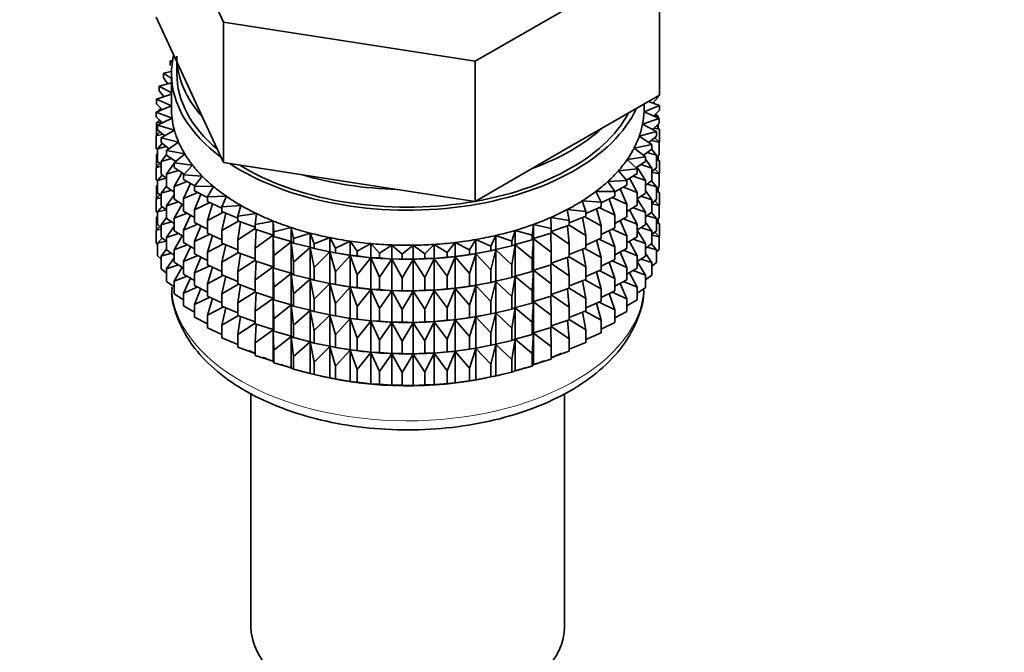
# Model space of a CAD drawing. Units: millimetres. Extents: x 0 to 1478, y 0 to 1758.
# Drawn here: x 268 to 314, y 331 to 360 of the extents above; entities that cross this region are included whole.
import ezdxf
from ezdxf import colors
from ezdxf.entities.mleader import LeaderData, LeaderLine
from ezdxf.math import Vec2, Vec3

# ---------------------------------------------------------------- set-up
doc = ezdxf.new("R2010")
doc.units = ezdxf.units.MM
doc.layers.add('DV5_Défaut', color=7, linetype='Continuous')
doc.layers.add('Défaut', color=7, linetype='Continuous')

# ---------------------------------------------------------------- blocks, each defined once
blk = doc.blocks.new('_DOT')
at = {"color": 0}
blk.add_line((0, 0), (-1, 0), dxfattribs=at)
at = {"color": 0, "const_width": 0.333}
blk.add_lwpolyline([(-0.1665, 0, 1), (0.1665, 0, 1)], format="xyb", close=True, dxfattribs=at)
blk = doc.blocks.new('SE4')
at = {"layer": 'DV5_Défaut', "color": 7, "linetype": 'Continuous', "lineweight": 35}
for p, q in [((274.541, 367.038), (277.679, 360.276)), ((289.39, 358.465), (297.963, 363.414)), ((297.963, 356.882), (297.963, 363.414)), ((274.541, 360.506), (276.11, 357.125)), ((277.679, 360.276), (289.39, 358.465)), ((277.679, 353.744), (277.679, 360.276)), ((275.304, 358.497), (275.19, 358.479)), ((275.19, 358.479), (275.29, 358.402)), ((275.19, 358.262), (275.19, 358.479)), ((275.502, 358.435), (275.502, 357.878)), ((289.39, 351.933), (289.39, 358.465)), ((275.253, 357.974), (274.887, 357.898)), ((274.887, 357.898), (275.252, 357.663)), ((274.887, 357.681), (274.887, 357.898)), ((275.081, 357.412), (274.887, 357.681)), ((275.252, 357.878), (275.252, 356.245)), ((275.252, 357.458), (274.676, 357.303)), ((274.676, 357.303), (275.252, 356.993)), ((274.676, 357.086), (274.676, 357.303)), ((274.9, 356.814), (274.676, 357.086)), ((276.11, 357.125), (277.679, 353.744)), ((275.252, 356.933), (274.559, 356.7)), ((274.559, 356.7), (275.252, 356.388)), ((274.559, 356.483), (274.559, 356.7)), ((293.677, 354.408), (297.963, 356.882)), ((297.969, 356.396), (297.453, 356.588)), ((297.898, 356.785), (297.659, 356.512)), ((297.898, 356.785), (297.898, 356.845)), ((275.252, 356.386), (274.535, 356.093)), ((274.815, 356.207), (274.559, 356.483)), ((274.758, 356.268), (274.676, 356.201)), ((274.676, 356.201), (274.804, 356.219)), ((274.676, 356.151), (274.676, 356.201)), ((297.249, 356.102), (297.969, 356.396)), ((297.252, 356.245), (297.252, 356.472)), ((297.669, 356.508), (297.734, 356.5)), ((297.734, 356.5), (297.683, 356.539)), ((297.969, 356.179), (297.696, 355.902)), ((297.734, 356.484), (297.734, 356.5)), ((297.969, 356.179), (297.969, 356.396)), ((274.535, 356.093), (275.277, 355.817)), ((274.535, 355.876), (274.535, 356.093)), ((274.827, 355.596), (274.535, 355.876)), ((274.695, 355.722), (274.559, 355.598)), ((275.277, 355.817), (274.606, 355.487)), ((274.676, 355.705), (274.676, 355.74)), ((297.183, 355.534), (297.945, 355.789)), ((297.945, 355.789), (297.249, 356.102)), ((297.722, 355.928), (297.898, 355.901)), ((297.898, 355.901), (297.788, 355.995)), ((297.898, 355.811), (297.898, 355.901)), ((297.945, 355.572), (297.945, 355.789)), ((274.559, 355.598), (274.783, 355.638)), ((274.559, 355.01), (274.559, 355.598)), ((274.606, 355.487), (275.387, 355.251)), ((274.606, 355.27), (274.606, 355.487)), ((274.937, 354.985), (274.606, 355.27)), ((275.387, 355.251), (274.77, 354.887)), ((297.028, 354.971), (297.828, 355.186)), ((297.828, 355.186), (297.183, 355.534)), ((297.945, 355.572), (297.635, 355.29)), ((297.699, 355.348), (297.969, 355.295)), ((297.969, 355.295), (297.809, 355.448)), ((297.828, 354.969), (297.828, 355.186)), ((297.898, 355.363), (297.898, 355.53)), ((297.969, 354.707), (297.969, 355.295)), ((274.716, 355.175), (274.535, 354.991)), ((274.535, 354.991), (274.85, 355.06)), ((274.535, 354.403), (274.535, 354.991)), ((274.77, 354.887), (275.585, 354.693)), ((274.77, 354.67), (274.77, 354.887)), ((297.617, 354.591), (297.028, 354.971)), ((297.828, 354.969), (297.476, 354.682)), ((297.587, 354.773), (297.945, 354.688)), ((297.945, 354.688), (297.746, 354.902)), ((274.606, 354.336), (274.535, 354.403)), ((274.821, 354.631), (274.606, 354.385)), ((274.606, 354.385), (275.006, 354.488)), ((274.606, 353.798), (274.606, 354.385)), ((275.144, 354.381), (274.77, 354.67)), ((275.585, 354.693), (275.027, 354.299)), ((275.027, 354.299), (275.869, 354.147)), ((275.027, 354.081), (275.027, 354.299)), ((289.39, 351.933), (293.677, 354.408)), ((296.787, 354.418), (297.617, 354.591)), ((297.314, 354.01), (296.787, 354.418)), ((297.617, 354.374), (297.22, 354.083)), ((297.828, 354.084), (297.6, 354.362)), ((297.617, 354.374), (297.617, 354.591)), ((297.969, 354.707), (297.945, 354.683)), ((297.945, 354.1), (297.945, 354.688)), ((274.606, 354.169), (274.559, 354.126)), ((274.559, 354.126), (274.606, 354.134)), ((274.559, 353.546), (274.559, 354.126)), ((275.027, 354.119), (274.77, 353.786)), ((274.77, 353.786), (275.248, 353.927)), ((275.448, 353.788), (275.027, 354.081)), ((275.869, 354.147), (275.375, 353.726)), ((296.461, 353.88), (297.314, 354.01)), ((296.923, 353.446), (296.461, 353.88)), ((297.314, 353.793), (297.314, 354.01)), ((297.617, 353.49), (297.314, 353.909)), ((297.388, 354.206), (297.828, 354.084)), ((297.945, 354.1), (297.828, 353.993)), ((297.828, 353.497), (297.828, 354.084)), ((297.969, 353.823), (297.828, 353.958)), ((297.828, 353.851), (297.969, 353.823)), ((297.898, 353.89), (297.898, 354.057)), ((297.969, 353.243), (297.969, 353.823)), ((274.716, 353.703), (274.535, 353.519)), ((274.535, 353.519), (274.77, 353.57)), ((274.535, 352.939), (274.535, 353.519)), ((274.77, 353.656), (274.606, 353.798)), ((274.77, 353.198), (274.77, 353.786)), ((275.375, 353.714), (275.027, 353.197)), ((275.027, 353.197), (275.575, 353.382)), ((275.375, 353.726), (276.237, 353.618)), ((275.375, 353.508), (275.375, 353.726)), ((275.846, 353.211), (275.375, 353.508)), ((275.432, 353.799), (275.393, 353.741)), ((276.237, 353.618), (275.809, 353.173)), ((277.679, 353.744), (283.534, 352.839)), ((296.053, 353.361), (296.923, 353.446)), ((296.445, 352.905), (296.053, 353.361)), ((297.314, 353.793), (296.869, 353.497)), ((296.923, 353.229), (296.923, 353.446)), ((297.314, 352.908), (296.924, 353.534)), ((297.103, 353.653), (297.617, 353.49)), ((297.828, 353.497), (297.617, 353.325)), ((297.617, 352.902), (297.617, 353.49)), ((297.945, 353.216), (297.746, 353.43)), ((274.606, 352.871), (274.535, 352.939)), ((274.821, 353.159), (274.606, 352.913)), ((274.606, 352.913), (275.006, 353.016)), ((274.606, 352.333), (274.606, 352.913)), ((275.027, 352.999), (274.77, 353.198)), ((275.027, 352.609), (275.027, 353.197)), ((275.752, 353.278), (275.375, 352.624)), ((275.809, 353.173), (276.685, 353.11)), ((275.809, 352.956), (275.809, 353.173)), ((276.337, 352.655), (275.809, 352.956)), ((276.685, 353.11), (276.328, 352.645)), ((295.566, 352.866), (296.445, 352.905)), ((296.923, 353.229), (296.424, 352.93)), ((296.445, 352.688), (296.445, 352.905)), ((296.923, 352.345), (296.567, 353.016)), ((296.735, 353.117), (297.314, 352.908)), ((297.314, 352.32), (297.314, 352.908)), ((297.617, 352.902), (297.314, 352.68)), ((297.617, 353.293), (297.945, 353.216)), ((297.969, 353.243), (297.941, 353.214)), ((297.945, 352.636), (297.945, 353.216)), ((274.606, 352.704), (274.559, 352.661)), ((274.559, 352.661), (274.606, 352.67)), ((274.559, 352.083), (274.559, 352.661)), ((275.027, 352.647), (274.77, 352.313)), ((274.77, 352.313), (275.248, 352.455)), ((275.375, 352.367), (275.027, 352.609)), ((275.375, 352.624), (275.984, 352.856)), ((275.375, 352.036), (275.375, 352.624)), ((276.145, 352.764), (275.809, 352.071)), ((276.328, 352.645), (277.21, 352.628)), ((276.328, 352.428), (276.328, 352.645)), ((277.21, 352.628), (276.927, 352.146)), ((283.534, 352.839), (289.39, 351.933)), ((295.886, 352.391), (295.566, 352.866)), ((296.445, 352.688), (295.886, 352.385)), ((296.445, 351.804), (296.131, 352.518)), ((296.286, 352.602), (296.923, 352.345)), ((297.617, 352.017), (297.314, 352.437)), ((297.388, 352.734), (297.828, 352.612)), ((297.828, 352.612), (297.6, 352.889)), ((297.945, 352.636), (297.828, 352.529)), ((297.828, 352.032), (297.828, 352.612)), ((297.969, 352.358), (297.828, 352.494)), ((297.898, 352.426), (297.898, 352.593)), ((274.716, 352.238), (274.535, 352.054)), ((274.535, 352.054), (274.77, 352.106)), ((274.535, 351.476), (274.535, 352.054)), ((274.77, 352.192), (274.606, 352.333)), ((274.77, 351.733), (274.77, 352.313)), ((275.375, 352.242), (275.027, 351.725)), ((275.809, 351.762), (275.375, 352.036)), ((275.809, 352.071), (276.471, 352.354)), ((275.809, 351.483), (275.809, 352.071)), ((276.927, 352.12), (276.328, 352.428)), ((276.619, 352.278), (276.328, 351.543)), ((276.927, 352.146), (277.808, 352.175)), ((276.927, 351.928), (276.927, 352.146)), ((277.808, 352.175), (277.601, 351.68)), ((295.004, 352.397), (295.886, 352.391)), ((295.249, 351.908), (295.004, 352.397)), ((295.886, 352.174), (295.249, 351.863)), ((295.886, 351.29), (295.621, 352.045)), ((295.76, 352.113), (296.445, 351.804)), ((295.886, 352.174), (295.886, 352.391)), ((296.923, 351.757), (296.923, 352.345)), ((297.314, 352.32), (296.923, 352.061)), ((297.314, 351.436), (296.923, 352.064)), ((297.103, 352.18), (297.617, 352.017)), ((297.828, 352.032), (297.617, 351.86)), ((297.617, 351.437), (297.617, 352.017)), ((297.828, 352.386), (297.969, 352.358)), ((297.969, 351.78), (297.969, 352.358)), ((274.821, 351.694), (274.606, 351.449)), ((274.606, 351.449), (275.006, 351.551)), ((275.027, 351.535), (274.77, 351.733)), ((275.027, 351.725), (275.575, 351.91)), ((275.027, 351.145), (275.027, 351.725)), ((275.752, 351.806), (275.375, 351.152)), ((276.328, 351.543), (277.034, 351.879)), ((276.328, 350.955), (276.328, 351.543)), ((277.601, 351.617), (276.927, 351.928)), ((277.166, 351.818), (276.927, 351.044)), ((277.601, 351.68), (278.474, 351.754)), ((277.601, 351.462), (277.601, 351.68)), ((278.474, 351.754), (278.345, 351.25)), ((293.673, 351.557), (294.539, 351.46)), ((293.763, 351.05), (293.673, 351.557)), ((294.371, 351.96), (295.249, 351.908)), ((294.539, 351.46), (294.371, 351.96)), ((295.249, 351.691), (294.539, 351.38)), ((295.249, 350.807), (295.039, 351.599)), ((295.162, 351.653), (295.886, 351.29)), ((295.249, 351.691), (295.249, 351.908)), ((296.445, 351.216), (296.445, 351.804)), ((296.923, 351.757), (296.445, 351.471)), ((296.923, 350.872), (296.567, 351.544)), ((296.735, 351.644), (297.314, 351.436)), ((297.617, 351.829), (297.945, 351.751)), ((297.945, 351.751), (297.746, 351.966)), ((297.969, 351.78), (297.94, 351.75)), ((297.945, 351.173), (297.945, 351.751)), ((274.606, 351.408), (274.535, 351.476)), ((274.606, 351.242), (274.559, 351.199)), ((274.559, 351.199), (274.606, 351.208)), ((274.559, 350.611), (274.559, 351.199)), ((274.606, 350.871), (274.606, 351.449)), ((275.027, 351.182), (274.77, 350.849)), ((275.375, 350.902), (275.027, 351.145)), ((275.375, 351.152), (275.984, 351.384)), ((275.375, 350.572), (275.375, 351.152)), ((276.328, 351.188), (275.809, 351.483)), ((276.145, 351.292), (275.809, 350.599)), ((276.927, 351.044), (277.667, 351.435)), ((278.345, 351.154), (277.601, 351.462)), ((277.781, 351.388), (277.601, 350.578)), ((278.345, 351.25), (279.202, 351.369)), ((278.345, 351.033), (278.345, 351.25)), ((279.202, 351.369), (279.152, 350.861)), ((292.916, 351.192), (293.763, 351.05)), ((292.926, 350.683), (292.916, 351.192)), ((294.539, 351.243), (293.763, 350.938)), ((294.539, 350.358), (294.391, 351.185)), ((294.495, 351.226), (295.249, 350.807)), ((294.539, 351.243), (294.539, 351.46)), ((295.886, 350.702), (295.886, 351.29)), ((296.445, 351.216), (295.886, 350.913)), ((296.286, 351.13), (296.923, 350.872)), ((297.617, 351.437), (297.314, 351.215)), ((297.314, 350.856), (297.314, 351.436)), ((297.388, 351.269), (297.828, 351.148)), ((297.828, 351.148), (297.6, 351.425)), ((297.945, 351.173), (297.828, 351.066)), ((297.828, 350.57), (297.828, 351.148)), ((297.898, 350.964), (297.898, 351.13)), ((274.716, 350.776), (274.535, 350.592)), ((274.535, 350.592), (274.77, 350.644)), ((274.77, 350.729), (274.606, 350.871)), ((274.77, 350.849), (275.248, 350.991)), ((274.77, 350.271), (274.77, 350.849)), ((275.375, 350.777), (275.027, 350.26)), ((275.809, 350.599), (276.471, 350.882)), ((276.927, 350.647), (276.328, 350.955)), ((276.619, 350.806), (276.328, 350.071)), ((276.927, 350.456), (276.927, 351.044)), ((277.601, 350.578), (278.366, 351.025)), ((279.152, 350.734), (278.345, 351.033)), ((278.46, 350.99), (278.345, 350.149)), ((278.345, 350.149), (279.152, 350.672)), ((279.152, 350.861), (279.988, 351.024)), ((279.152, 350.644), (279.152, 350.861)), ((279.988, 350.371), (279.152, 350.644)), ((279.198, 350.629), (279.152, 349.759)), ((279.988, 351.024), (280.017, 350.515)), ((279.988, 350.371), (279.988, 351.024)), ((280.017, 350.515), (280.823, 350.721)), ((280.823, 350.721), (280.931, 350.216)), ((280.823, 350.067), (280.823, 350.721)), ((292.036, 350.36), (292.104, 350.867)), ((292.104, 350.867), (292.926, 350.683)), ((292.104, 350.214), (292.104, 350.867)), ((293.763, 350.833), (292.926, 350.542)), ((292.926, 350.465), (292.926, 350.683)), ((293.763, 349.949), (293.682, 350.805)), ((293.763, 350.833), (293.763, 351.05)), ((293.763, 350.837), (294.539, 350.358)), ((295.249, 350.219), (295.249, 350.807)), ((295.886, 350.702), (295.249, 350.391)), ((295.76, 350.641), (296.445, 350.331)), ((296.445, 350.331), (296.131, 351.046)), ((296.923, 350.292), (296.923, 350.872)), ((297.314, 350.856), (296.923, 350.596)), ((297.103, 350.716), (297.617, 350.553)), ((297.617, 350.553), (297.314, 350.972)), ((297.969, 350.896), (297.828, 351.032)), ((297.828, 350.924), (297.969, 350.896)), ((297.969, 350.307), (297.969, 350.896)), ((274.535, 350.004), (274.535, 350.592)), ((274.82, 350.232), (274.606, 349.987)), ((275.027, 350.072), (274.77, 350.271)), ((275.027, 350.26), (275.575, 350.445)), ((275.027, 349.682), (275.027, 350.26)), ((275.809, 350.297), (275.375, 350.572)), ((275.752, 350.342), (275.375, 349.687)), ((275.809, 350.019), (275.809, 350.599)), ((276.328, 350.071), (277.034, 350.407)), ((277.601, 350.144), (276.927, 350.456)), ((277.166, 350.346), (276.927, 349.572)), ((277.601, 349.99), (277.601, 350.578)), ((278.345, 349.561), (278.345, 350.149)), ((279.152, 349.759), (279.988, 350.359)), ((280.017, 350.298), (279.988, 350.371)), ((279.988, 350.359), (280.017, 349.414)), ((279.988, 348.898), (279.988, 350.359)), ((280.017, 350.298), (280.017, 350.515)), ((280.823, 350.067), (280.017, 350.298)), ((280.931, 350.216), (281.703, 350.462)), ((280.931, 349.999), (280.931, 350.216)), ((281.703, 350.462), (281.889, 349.965)), ((281.703, 349.809), (281.703, 350.462)), ((281.889, 349.965), (282.619, 350.25)), ((282.619, 350.25), (282.881, 349.764)), ((282.619, 349.597), (282.619, 350.25)), ((289.116, 349.683), (289.416, 350.162)), ((289.416, 350.162), (290.123, 349.858)), ((289.416, 349.508), (289.416, 350.162)), ((290.123, 349.858), (290.347, 350.35)), ((290.347, 350.35), (291.099, 350.084)), ((290.347, 349.697), (290.347, 350.35)), ((291.099, 350.084), (291.246, 350.586)), ((291.246, 350.586), (292.036, 350.36)), ((291.246, 349.932), (291.246, 350.586)), ((292.036, 350.142), (292.036, 350.36)), ((292.104, 350.214), (292.036, 350.142)), ((292.036, 349.258), (292.104, 350.202)), ((292.926, 350.465), (292.104, 350.214)), ((292.104, 350.202), (292.926, 349.581)), ((292.104, 348.741), (292.104, 350.202)), ((292.926, 349.581), (292.916, 350.462)), ((292.926, 350.519), (293.763, 349.949)), ((294.539, 349.771), (294.539, 350.358)), ((295.249, 350.219), (294.539, 349.908)), ((295.162, 350.181), (295.886, 349.817)), ((295.886, 349.817), (295.621, 350.573)), ((296.445, 349.751), (296.445, 350.331)), ((296.923, 350.292), (296.445, 350.006)), ((296.735, 350.18), (297.314, 349.971)), ((297.314, 349.971), (296.923, 350.599)), ((297.828, 350.57), (297.617, 350.398)), ((297.617, 349.975), (297.617, 350.553)), ((297.617, 350.367), (297.945, 350.289)), ((297.945, 350.289), (297.746, 350.503)), ((297.969, 350.307), (297.945, 350.284)), ((297.945, 349.7), (297.945, 350.289)), ((274.606, 349.936), (274.535, 350.004)), ((274.606, 349.987), (275.005, 350.089)), ((274.606, 349.398), (274.606, 349.987)), ((275.027, 349.72), (274.77, 349.387)), ((275.375, 349.687), (275.984, 349.92)), ((275.375, 349.109), (275.375, 349.687)), ((276.328, 349.723), (275.809, 350.019)), ((276.145, 349.828), (275.809, 349.134)), ((276.328, 349.491), (276.328, 350.071)), ((276.927, 349.572), (277.667, 349.963)), ((278.345, 349.682), (277.601, 349.99)), ((277.781, 349.916), (277.601, 349.106)), ((279.152, 349.172), (279.152, 349.759)), ((280.017, 349.414), (280.823, 350.056)), ((280.931, 349.999), (280.823, 350.067)), ((280.823, 350.056), (280.931, 349.114)), ((280.823, 348.595), (280.823, 350.056)), ((281.703, 349.809), (280.931, 349.999)), ((280.931, 349.114), (281.703, 349.797)), ((281.889, 349.747), (281.703, 349.809)), ((281.703, 349.797), (281.889, 348.863)), ((281.703, 348.336), (281.703, 349.797)), ((281.889, 349.747), (281.889, 349.965)), ((282.619, 349.597), (281.889, 349.747)), ((282.881, 349.764), (283.564, 350.086)), ((282.881, 349.547), (282.881, 349.764)), ((283.564, 350.086), (283.901, 349.616)), ((283.564, 349.433), (283.564, 350.086)), ((283.901, 349.616), (284.531, 349.972)), ((284.531, 349.972), (284.94, 349.521)), ((284.531, 349.318), (284.531, 349.972)), ((284.94, 349.521), (285.512, 349.908)), ((285.512, 349.908), (285.989, 349.48)), ((285.512, 349.255), (285.512, 349.908)), ((285.989, 349.48), (286.499, 349.895)), ((286.499, 349.895), (287.04, 349.493)), ((286.499, 349.242), (286.499, 349.895)), ((287.04, 349.493), (287.484, 349.934)), ((287.484, 349.934), (288.085, 349.561)), ((287.484, 349.28), (287.484, 349.934)), ((288.085, 349.561), (288.458, 350.023)), ((288.458, 350.023), (289.116, 349.683)), ((288.458, 349.369), (288.458, 350.023)), ((290.123, 349.641), (290.123, 349.858)), ((290.347, 349.697), (290.123, 349.641)), ((291.099, 349.867), (290.347, 349.697)), ((291.099, 349.867), (291.099, 350.084)), ((291.246, 349.932), (291.099, 349.867)), ((291.099, 348.982), (291.246, 349.921)), ((292.036, 350.142), (291.246, 349.932)), ((291.246, 349.921), (292.036, 349.258)), ((291.246, 348.46), (291.246, 349.921)), ((293.763, 349.361), (293.763, 349.949)), ((294.539, 349.771), (293.763, 349.466)), ((294.539, 348.886), (294.391, 349.713)), ((294.495, 349.753), (295.249, 349.334)), ((295.249, 349.334), (295.039, 350.127)), ((295.886, 349.237), (295.886, 349.817)), ((296.445, 349.751), (295.886, 349.449)), ((296.923, 349.408), (296.567, 350.079)), ((297.617, 349.975), (297.314, 349.752)), ((297.314, 349.393), (297.314, 349.971)), ((297.389, 349.807), (297.828, 349.686)), ((297.828, 349.686), (297.6, 349.963)), ((297.945, 349.7), (297.828, 349.594)), ((274.77, 349.257), (274.606, 349.398)), ((274.77, 349.387), (275.247, 349.529)), ((274.77, 348.798), (274.77, 349.387)), ((275.375, 349.44), (275.027, 349.682)), ((275.375, 349.315), (275.027, 348.798)), ((275.809, 349.134), (276.471, 349.417)), ((276.927, 349.183), (276.328, 349.491)), ((276.619, 349.341), (276.328, 348.606)), ((276.927, 348.992), (276.927, 349.572)), ((277.601, 349.106), (278.366, 349.553)), ((279.152, 349.262), (278.345, 349.561)), ((278.46, 349.518), (278.345, 348.676)), ((280.017, 348.826), (280.017, 349.414)), ((281.889, 348.863), (282.619, 349.585)), ((282.881, 349.547), (282.619, 349.597)), ((282.619, 349.585), (282.881, 348.662)), ((282.619, 348.124), (282.619, 349.585)), ((282.768, 349.567), (282.896, 349.543)), ((283.564, 349.433), (282.881, 349.547)), ((282.881, 348.662), (283.564, 349.421)), ((283.901, 349.399), (283.564, 349.433)), ((283.564, 349.421), (283.901, 348.514)), ((283.564, 347.96), (283.564, 349.421)), ((283.901, 349.399), (283.901, 349.616)), ((284.531, 349.318), (283.901, 349.399)), ((283.901, 348.514), (284.531, 349.307)), ((284.94, 349.304), (284.531, 349.318)), ((284.531, 349.307), (284.94, 348.419)), ((284.531, 347.846), (284.531, 349.307)), ((284.94, 349.304), (284.94, 349.521)), ((285.512, 349.255), (284.94, 349.304)), ((284.94, 348.419), (285.512, 349.243)), ((285.989, 349.263), (285.512, 349.255)), ((285.512, 349.243), (285.989, 348.378)), ((285.512, 347.782), (285.512, 349.243)), ((285.989, 349.263), (285.989, 349.48)), ((286.499, 349.242), (285.989, 349.263)), ((285.989, 348.378), (286.499, 349.23)), ((287.04, 349.276), (286.499, 349.242)), ((286.499, 349.23), (287.04, 348.392)), ((286.499, 347.77), (286.499, 349.23)), ((287.04, 349.276), (287.04, 349.493)), ((287.484, 349.28), (287.04, 349.276)), ((287.04, 348.392), (287.484, 349.269)), ((288.085, 349.344), (287.484, 349.28)), ((287.484, 349.269), (288.085, 348.46)), ((287.484, 347.808), (287.484, 349.269)), ((288.085, 349.344), (288.085, 349.561)), ((288.458, 349.369), (288.085, 349.344)), ((288.085, 348.46), (288.458, 349.358)), ((289.116, 349.466), (288.458, 349.369)), ((288.458, 349.358), (289.116, 348.582)), ((288.458, 347.897), (288.458, 349.358)), ((289.116, 349.466), (289.116, 349.683)), ((289.416, 349.508), (289.116, 349.466)), ((289.116, 348.582), (289.416, 349.497)), ((290.123, 349.641), (289.416, 349.508)), ((289.416, 349.497), (290.123, 348.756)), ((289.416, 348.036), (289.416, 349.497)), ((289.608, 349.543), (289.698, 349.56)), ((290.123, 348.756), (290.347, 349.685)), ((290.347, 349.685), (291.099, 348.982)), ((290.347, 348.224), (290.347, 349.685)), ((292.036, 348.67), (292.036, 349.258)), ((292.926, 348.993), (292.926, 349.581)), ((293.763, 349.361), (292.926, 349.07)), ((293.763, 348.476), (293.682, 349.333)), ((293.763, 349.364), (294.539, 348.886)), ((295.249, 348.754), (295.249, 349.334)), ((295.886, 349.237), (295.249, 348.926)), ((296.445, 348.867), (296.131, 349.581)), ((296.286, 349.665), (296.923, 349.408)), ((296.923, 348.83), (296.923, 349.408)), ((297.314, 349.393), (296.923, 349.133)), ((297.104, 349.254), (297.617, 349.091)), ((297.617, 349.091), (297.314, 349.51)), ((297.828, 349.097), (297.828, 349.686)), ((275.027, 348.599), (274.77, 348.798)), ((275.027, 348.798), (275.574, 348.983)), ((275.027, 348.21), (275.027, 348.798)), ((275.809, 348.835), (275.375, 349.109)), ((275.748, 348.873), (275.375, 348.225)), ((275.809, 348.556), (275.809, 349.134)), ((276.328, 348.606), (277.034, 348.942)), ((277.601, 348.68), (276.927, 348.992)), ((277.166, 348.881), (276.927, 348.107)), ((277.601, 348.526), (277.601, 349.106)), ((278.345, 348.676), (279.152, 349.2)), ((279.988, 348.898), (279.152, 349.172)), ((279.198, 349.157), (279.152, 348.287)), ((279.152, 348.287), (279.988, 348.887)), ((280.017, 348.826), (279.988, 348.898)), ((279.988, 347.434), (279.988, 348.887)), ((279.988, 348.887), (280.017, 347.941)), ((280.823, 348.595), (280.017, 348.826)), ((280.931, 348.526), (280.931, 349.114)), ((281.889, 348.275), (281.889, 348.863)), ((291.099, 348.395), (291.099, 348.982)), ((292.926, 348.993), (292.104, 348.741)), ((292.926, 348.109), (292.916, 348.99)), ((292.926, 349.047), (293.763, 348.476)), ((294.539, 348.306), (294.539, 348.886)), ((295.886, 348.353), (295.621, 349.108)), ((295.76, 349.176), (296.445, 348.867)), ((296.445, 348.289), (296.445, 348.867)), ((296.923, 348.83), (296.445, 348.544)), ((297.314, 348.509), (296.923, 349.137)), ((297.828, 349.097), (297.617, 348.925)), ((297.617, 348.502), (297.617, 349.091)), ((275.375, 348.225), (275.983, 348.457)), ((276.328, 348.26), (275.809, 348.556)), ((276.145, 348.365), (275.809, 347.672)), ((276.328, 348.028), (276.328, 348.606)), ((276.927, 348.107), (277.667, 348.498)), ((278.345, 348.217), (277.601, 348.526)), ((277.781, 348.451), (277.601, 347.641)), ((278.345, 348.096), (278.345, 348.676)), ((280.017, 347.941), (280.823, 348.584)), ((280.931, 348.526), (280.823, 348.595)), ((280.823, 347.131), (280.823, 348.584)), ((280.823, 348.584), (280.931, 347.642)), ((281.703, 348.336), (280.931, 348.526)), ((280.931, 347.642), (281.703, 348.325)), ((281.889, 348.275), (281.703, 348.336)), ((281.703, 346.872), (281.703, 348.325)), ((281.703, 348.325), (281.889, 347.391)), ((282.881, 348.075), (282.881, 348.662)), ((283.901, 347.926), (283.901, 348.514)), ((284.94, 347.831), (284.94, 348.419)), ((285.989, 347.79), (285.989, 348.378)), ((287.04, 347.804), (287.04, 348.392)), ((288.085, 347.872), (288.085, 348.46)), ((289.116, 347.994), (289.116, 348.582)), ((290.123, 348.169), (290.123, 348.756)), ((291.099, 348.395), (290.347, 348.224)), ((291.246, 348.46), (291.099, 348.395)), ((291.099, 347.51), (291.246, 348.449)), ((292.036, 348.67), (291.246, 348.46)), ((291.246, 346.996), (291.246, 348.449)), ((291.246, 348.449), (292.036, 347.786)), ((292.104, 348.741), (292.036, 348.67)), ((292.036, 347.786), (292.104, 348.73)), ((292.104, 347.277), (292.104, 348.73)), ((292.104, 348.73), (292.926, 348.109)), ((293.763, 347.897), (293.763, 348.476)), ((295.249, 348.754), (294.539, 348.443)), ((295.249, 347.87), (295.039, 348.662)), ((295.162, 348.716), (295.886, 348.353)), ((295.886, 347.775), (295.886, 348.353)), ((296.923, 347.946), (296.567, 348.617)), ((296.736, 348.718), (297.314, 348.509)), ((297.314, 347.921), (297.314, 348.509)), ((297.617, 348.502), (297.314, 348.28)), ((275.375, 347.967), (275.027, 348.21)), ((275.375, 347.637), (275.375, 348.225)), ((275.809, 347.672), (276.471, 347.955)), ((276.927, 347.72), (276.328, 348.028)), ((276.619, 347.879), (276.328, 347.144)), ((276.927, 347.529), (276.927, 348.107)), ((277.601, 347.641), (278.366, 348.089)), ((279.152, 347.798), (278.345, 348.096)), ((278.46, 348.054), (278.345, 347.212)), ((279.152, 347.707), (279.152, 348.287)), ((280.017, 347.361), (280.017, 347.941)), ((282.619, 348.124), (281.889, 348.275)), ((281.889, 347.391), (282.619, 348.113)), ((282.881, 348.075), (282.619, 348.124)), ((282.619, 346.66), (282.619, 348.113)), ((282.619, 348.113), (282.881, 347.19)), ((282.768, 348.094), (282.896, 348.071)), ((283.564, 347.96), (282.881, 348.075)), ((282.881, 347.19), (283.564, 347.949)), ((283.901, 347.926), (283.564, 347.96)), ((283.564, 346.496), (283.564, 347.949)), ((283.564, 347.949), (283.901, 347.042)), ((284.531, 347.846), (283.901, 347.926)), ((288.085, 347.872), (287.484, 347.808)), ((288.458, 347.897), (288.085, 347.872)), ((288.085, 346.988), (288.458, 347.885)), ((289.116, 347.994), (288.458, 347.897)), ((288.458, 346.433), (288.458, 347.885)), ((288.458, 347.885), (289.116, 347.109)), ((289.416, 348.036), (289.116, 347.994)), ((289.116, 347.109), (289.416, 348.025)), ((290.123, 348.169), (289.416, 348.036)), ((289.416, 346.572), (289.416, 348.025)), ((289.416, 348.025), (290.123, 347.284)), ((289.608, 348.071), (289.698, 348.087)), ((290.347, 348.224), (290.123, 348.169)), ((290.123, 347.284), (290.347, 348.213)), ((290.347, 346.76), (290.347, 348.213)), ((290.347, 348.213), (291.099, 347.51)), ((292.926, 347.529), (292.926, 348.109)), ((293.763, 347.897), (292.926, 347.605)), ((293.763, 347.012), (293.682, 347.868)), ((294.539, 348.306), (293.763, 348.002)), ((293.763, 347.9), (294.539, 347.422)), ((294.539, 347.422), (294.391, 348.248)), ((294.495, 348.289), (295.249, 347.87)), ((295.249, 347.292), (295.249, 347.87)), ((296.445, 348.289), (295.886, 347.986)), ((296.445, 347.405), (296.132, 348.119)), ((296.287, 348.203), (296.923, 347.946)), ((296.923, 347.357), (296.923, 347.946)), ((297.314, 347.921), (296.923, 347.661)), ((275.809, 347.362), (275.375, 347.637)), ((275.809, 347.084), (275.809, 347.672)), ((276.328, 347.144), (277.033, 347.48)), ((277.601, 347.217), (276.927, 347.529)), ((277.165, 347.419), (276.927, 346.645)), ((277.601, 347.063), (277.601, 347.641)), ((278.345, 347.212), (279.152, 347.735)), ((279.988, 347.434), (279.152, 347.707)), ((279.198, 347.692), (279.152, 346.823)), ((279.152, 346.823), (279.988, 347.422)), ((280.017, 347.361), (279.988, 347.434)), ((279.988, 345.971), (279.988, 347.422)), ((279.988, 347.422), (280.017, 346.477)), ((280.931, 347.062), (280.931, 347.642)), ((283.901, 347.042), (284.531, 347.835)), ((284.94, 347.831), (284.531, 347.846)), ((284.531, 346.382), (284.531, 347.835)), ((284.531, 347.835), (284.94, 346.947)), ((285.512, 347.782), (284.94, 347.831)), ((284.94, 346.947), (285.512, 347.771)), ((285.989, 347.79), (285.512, 347.782)), ((285.512, 346.318), (285.512, 347.771)), ((285.512, 347.771), (285.989, 346.906)), ((286.499, 347.77), (285.989, 347.79)), ((285.989, 346.906), (286.499, 347.758)), ((287.04, 347.804), (286.499, 347.77)), ((286.499, 346.305), (286.499, 347.758)), ((286.499, 347.758), (287.04, 346.92)), ((287.484, 347.808), (287.04, 347.804)), ((287.04, 346.92), (287.484, 347.796)), ((287.484, 346.343), (287.484, 347.796)), ((287.484, 347.796), (288.085, 346.988)), ((291.099, 346.93), (291.099, 347.51)), ((292.036, 347.206), (292.036, 347.786)), ((292.926, 347.529), (292.104, 347.277)), ((292.926, 346.644), (292.916, 347.526)), ((292.926, 347.583), (293.763, 347.012)), ((294.539, 346.843), (294.539, 347.422)), ((295.886, 347.775), (295.249, 347.464)), ((295.886, 346.891), (295.621, 347.645)), ((295.761, 347.714), (296.445, 347.405)), ((296.445, 346.816), (296.445, 347.405)), ((276.328, 346.788), (275.809, 347.084)), ((276.328, 346.556), (276.328, 347.144)), ((276.927, 346.645), (277.666, 347.036)), ((278.345, 346.754), (277.601, 347.063)), ((277.781, 346.988), (277.601, 346.179)), ((278.345, 346.634), (278.345, 347.212)), ((280.823, 347.131), (280.017, 347.361)), ((280.017, 346.477), (280.823, 347.119)), ((280.931, 347.062), (280.823, 347.131)), ((280.823, 345.668), (280.823, 347.119)), ((280.823, 347.119), (280.931, 346.177)), ((281.703, 346.872), (280.931, 347.062)), ((281.889, 346.811), (281.889, 347.391)), ((282.881, 346.61), (282.881, 347.19)), ((283.901, 346.462), (283.901, 347.042)), ((284.94, 346.367), (284.94, 346.947)), ((288.085, 346.408), (288.085, 346.988)), ((289.116, 346.529), (289.116, 347.109)), ((290.123, 346.704), (290.123, 347.284)), ((291.246, 346.996), (291.099, 346.93)), ((291.099, 346.046), (291.246, 346.984)), ((292.036, 347.206), (291.246, 346.996)), ((291.246, 345.533), (291.246, 346.984)), ((291.246, 346.984), (292.036, 346.321)), ((292.104, 347.277), (292.036, 347.206)), ((292.036, 346.321), (292.104, 347.265)), ((292.104, 345.814), (292.104, 347.265)), ((292.104, 347.265), (292.926, 346.644)), ((293.763, 346.434), (293.763, 347.012)), ((295.249, 347.292), (294.539, 346.981)), ((295.249, 346.408), (295.039, 347.2)), ((295.163, 347.254), (295.886, 346.891)), ((296.923, 347.357), (296.445, 347.071)), ((276.927, 346.248), (276.328, 346.556)), ((276.927, 346.057), (276.927, 346.645)), ((277.601, 346.179), (278.365, 346.626)), ((279.152, 346.335), (278.345, 346.634)), ((278.46, 346.591), (278.345, 345.75)), ((279.152, 346.245), (279.152, 346.823)), ((280.931, 346.177), (281.703, 346.86)), ((281.889, 346.811), (281.703, 346.872)), ((281.703, 345.409), (281.703, 346.86)), ((281.703, 346.86), (281.889, 345.926)), ((282.619, 346.66), (281.889, 346.811)), ((281.889, 345.926), (282.619, 346.648)), ((282.881, 346.61), (282.619, 346.66)), ((282.619, 345.197), (282.619, 346.648)), ((282.619, 346.648), (282.881, 345.726)), ((282.768, 346.63), (282.896, 346.606)), ((283.564, 346.496), (282.881, 346.61)), ((282.881, 345.726), (283.564, 346.484)), ((283.901, 346.462), (283.564, 346.496)), ((283.564, 345.033), (283.564, 346.484)), ((283.564, 346.484), (283.901, 345.577)), ((285.989, 346.326), (285.989, 346.906)), ((287.04, 346.34), (287.04, 346.92)), ((289.116, 346.529), (288.458, 346.433)), ((289.416, 346.572), (289.116, 346.529)), ((289.116, 345.645), (289.416, 346.56)), ((290.123, 346.704), (289.416, 346.572)), ((289.416, 345.109), (289.416, 346.56)), ((289.416, 346.56), (290.123, 345.819)), ((289.608, 346.606), (289.698, 346.623)), ((290.347, 346.76), (290.123, 346.704)), ((290.123, 345.819), (290.347, 346.748)), ((291.099, 346.93), (290.347, 346.76)), ((290.347, 345.297), (290.347, 346.748)), ((290.347, 346.748), (291.099, 346.046)), ((292.926, 346.066), (292.926, 346.644)), ((294.539, 346.843), (293.763, 346.539)), ((294.539, 345.96), (294.391, 346.785)), ((294.496, 346.827), (295.249, 346.408)), ((295.886, 346.302), (295.886, 346.891)), ((296.445, 346.816), (295.886, 346.513)), ((277.601, 345.745), (276.927, 346.057)), ((277.601, 345.591), (277.601, 346.179)), ((278.345, 345.75), (279.152, 346.273)), ((279.988, 345.971), (279.152, 346.245)), ((279.198, 346.229), (279.152, 345.361)), ((280.017, 345.899), (280.017, 346.477)), ((280.931, 345.599), (280.931, 346.177)), ((284.531, 346.382), (283.901, 346.462)), ((283.901, 345.577), (284.531, 346.37)), ((284.94, 346.367), (284.531, 346.382)), ((284.531, 344.919), (284.531, 346.37)), ((284.531, 346.37), (284.94, 345.482)), ((285.512, 346.318), (284.94, 346.367)), ((284.94, 345.482), (285.512, 346.306)), ((285.989, 346.326), (285.512, 346.318)), ((285.512, 344.855), (285.512, 346.306)), ((285.512, 346.306), (285.989, 345.441)), ((286.499, 346.305), (285.989, 346.326)), ((285.989, 345.441), (286.499, 346.293)), ((287.04, 346.34), (286.499, 346.305)), ((286.499, 344.842), (286.499, 346.293)), ((286.499, 346.293), (287.04, 345.455)), ((287.484, 346.343), (287.04, 346.34)), ((287.04, 345.455), (287.484, 346.332)), ((288.085, 346.408), (287.484, 346.343)), ((287.484, 344.881), (287.484, 346.332)), ((287.484, 346.332), (288.085, 345.523)), ((288.458, 346.433), (288.085, 346.408)), ((288.085, 345.523), (288.458, 346.421)), ((288.458, 344.97), (288.458, 346.421)), ((288.458, 346.421), (289.116, 345.645)), ((291.099, 345.467), (291.099, 346.046)), ((292.036, 345.743), (292.036, 346.321)), ((292.926, 346.066), (292.104, 345.814)), ((292.926, 345.182), (292.916, 346.063)), ((293.763, 346.434), (292.926, 346.142)), ((292.926, 346.121), (293.763, 345.55)), ((293.763, 345.55), (293.682, 346.406)), ((293.763, 346.438), (294.539, 345.96)), ((295.249, 345.819), (295.249, 346.408)), ((295.886, 346.302), (295.249, 345.991)), ((278.345, 345.282), (277.601, 345.591)), ((278.345, 345.161), (278.345, 345.75)), ((279.152, 345.361), (279.988, 345.96)), ((280.017, 345.899), (279.988, 345.971)), ((279.988, 344.499), (279.988, 345.96)), ((279.988, 345.96), (280.017, 345.015)), ((280.823, 345.668), (280.017, 345.899)), ((280.017, 345.015), (280.823, 345.657)), ((280.931, 345.599), (280.823, 345.668)), ((280.823, 344.196), (280.823, 345.657)), ((280.823, 345.657), (280.931, 344.715)), ((281.703, 345.409), (280.931, 345.599)), ((281.889, 345.348), (281.889, 345.926)), ((282.881, 345.147), (282.881, 345.726)), ((283.901, 344.999), (283.901, 345.577)), ((289.116, 345.067), (289.116, 345.645)), ((290.123, 345.241), (290.123, 345.819)), ((292.036, 345.743), (291.246, 345.533)), ((292.104, 345.814), (292.036, 345.743)), ((292.036, 344.859), (292.104, 345.803)), ((292.104, 344.342), (292.104, 345.803)), ((292.104, 345.803), (292.926, 345.182)), ((294.539, 345.371), (294.539, 345.96)), ((295.249, 345.819), (294.539, 345.508)), ((279.152, 344.863), (278.345, 345.161)), ((279.152, 344.772), (279.152, 345.361)), ((280.931, 344.715), (281.703, 345.398)), ((281.889, 345.348), (281.703, 345.409)), ((281.703, 343.937), (281.703, 345.398)), ((281.703, 345.398), (281.889, 344.464)), ((282.619, 345.197), (281.889, 345.348)), ((281.889, 344.464), (282.619, 345.186)), ((282.881, 345.147), (282.619, 345.197)), ((282.619, 343.725), (282.619, 345.186)), ((282.619, 345.186), (282.881, 344.264)), ((282.768, 345.167), (282.896, 345.144)), ((283.564, 345.033), (282.881, 345.147)), ((284.94, 344.904), (284.94, 345.482)), ((285.989, 344.863), (285.989, 345.441)), ((287.04, 344.877), (287.04, 345.455)), ((288.085, 344.945), (288.085, 345.523)), ((289.416, 345.109), (289.116, 345.067)), ((290.123, 345.241), (289.416, 345.109)), ((289.608, 345.144), (289.698, 345.16)), ((290.347, 345.297), (290.123, 345.241)), ((290.123, 344.358), (290.347, 345.286)), ((291.099, 345.467), (290.347, 345.297)), ((290.347, 343.825), (290.347, 345.286)), ((290.347, 345.286), (291.099, 344.584)), ((291.246, 345.533), (291.099, 345.467)), ((291.099, 344.584), (291.246, 345.522)), ((291.246, 344.061), (291.246, 345.522)), ((291.246, 345.522), (292.036, 344.859)), ((292.926, 344.594), (292.926, 345.182)), ((293.763, 344.961), (293.763, 345.55)), ((294.539, 345.371), (293.763, 345.067)), ((279.988, 344.499), (279.152, 344.772)), ((280.017, 344.426), (280.017, 345.015)), ((280.931, 344.127), (280.931, 344.715)), ((282.881, 344.264), (283.564, 345.022)), ((283.901, 344.999), (283.564, 345.033)), ((283.564, 343.561), (283.564, 345.022)), ((283.564, 345.022), (283.901, 344.115)), ((284.531, 344.919), (283.901, 344.999)), ((283.901, 344.115), (284.531, 344.908)), ((284.94, 344.904), (284.531, 344.919)), ((284.531, 343.447), (284.531, 344.908)), ((284.531, 344.908), (284.94, 344.02)), ((285.512, 344.855), (284.94, 344.904)), ((284.94, 344.02), (285.512, 344.844)), ((285.989, 344.863), (285.512, 344.855)), ((285.512, 343.383), (285.512, 344.844)), ((285.512, 344.844), (285.989, 343.98)), ((286.499, 344.842), (285.989, 344.863)), ((285.989, 343.98), (286.499, 344.832)), ((287.04, 344.877), (286.499, 344.842)), ((286.499, 343.37), (286.499, 344.832)), ((286.499, 344.832), (287.04, 343.993)), ((287.484, 344.881), (287.04, 344.877)), ((287.04, 343.993), (287.484, 344.87)), ((288.085, 344.945), (287.484, 344.881)), ((287.484, 343.408), (287.484, 344.87)), ((287.484, 344.87), (288.085, 344.061)), ((288.458, 344.97), (288.085, 344.945)), ((288.085, 344.061), (288.458, 344.959)), ((289.116, 345.067), (288.458, 344.97)), ((288.458, 343.497), (288.458, 344.959)), ((288.458, 344.959), (289.116, 344.183)), ((289.116, 344.183), (289.416, 345.098)), ((289.416, 343.637), (289.416, 345.098)), ((289.416, 345.098), (290.123, 344.358)), ((292.036, 344.271), (292.036, 344.859)), ((293.763, 344.961), (292.926, 344.67)), ((280.017, 344.426), (279.988, 344.499)), ((280.823, 344.196), (280.017, 344.426)), ((280.931, 344.127), (280.823, 344.196)), ((281.889, 343.876), (281.889, 344.464)), ((282.881, 343.675), (282.881, 344.264)), ((290.123, 343.769), (290.123, 344.358)), ((291.099, 343.995), (291.099, 344.584)), ((292.036, 344.271), (291.246, 344.061)), ((292.104, 344.342), (292.036, 344.271)), ((292.926, 344.594), (292.104, 344.342)), ((281.703, 343.937), (280.931, 344.127)), ((281.889, 343.876), (281.703, 343.937)), ((282.619, 343.725), (281.889, 343.876)), ((283.901, 343.527), (283.901, 344.115)), ((284.94, 343.432), (284.94, 344.02)), ((285.989, 343.391), (285.989, 343.98)), ((287.04, 343.404), (287.04, 343.993)), ((288.085, 343.472), (288.085, 344.061)), ((289.116, 343.594), (289.116, 344.183)), ((290.123, 343.769), (289.416, 343.637)), ((290.347, 343.825), (290.123, 343.769)), ((291.099, 343.995), (290.347, 343.825)), ((291.246, 344.061), (291.099, 343.995)), ((282.881, 343.675), (282.619, 343.725)), ((282.768, 343.695), (282.896, 343.671)), ((283.564, 343.561), (282.881, 343.675)), ((283.901, 343.527), (283.564, 343.561)), ((284.531, 343.447), (283.901, 343.527)), ((284.94, 343.432), (284.531, 343.447)), ((285.512, 343.383), (284.94, 343.432)), ((285.989, 343.391), (285.512, 343.383)), ((286.499, 343.37), (285.989, 343.391)), ((287.04, 343.404), (286.499, 343.37)), ((287.484, 343.408), (287.04, 343.404)), ((288.085, 343.472), (287.484, 343.408)), ((288.458, 343.497), (288.085, 343.472)), ((289.116, 343.594), (288.458, 343.497)), ((289.416, 343.637), (289.116, 343.594)), ((289.608, 343.671), (289.698, 343.688)), ((278.952, 343.01), (278.952, 332.158)), ((293.552, 332.158), (293.552, 342.984))]:
    blk.add_line(p, q, dxfattribs=at)
for centre, major_axis, start_param, end_param in [((286.252, 357.878), (-11, 0), 6.145523, 6.283185), ((286.252, 358.694), (-10.75, 0), 0, 0.477885), ((286.252, 357.878), (-11, 0), 0, 0.661261), ((286.252, 357.878), (-10.75, 0), 0, 0.601977), ((286.252, 356.245), (11, 0), 3.141593, 3.208912), ((286.252, 357.878), (-11, 0), 0.717956, 2.884552), ((286.252, 356.245), (-11, 0), 3.119153, 3.141593), ((286.252, 356.245), (-11, 0), 0.06732, 0.15708), ((286.252, 357.878), (-10.75, 0), 0.753564, 2.843237), ((286.252, 356.245), (11, 0), 6.170986, 6.260745), ((286.252, 356.245), (-11, 0), 0.15708, 0.246839), ((286.252, 358.694), (-10.75, 0), 2.140109, 2.57228), ((286.252, 356.245), (11, 0), 6.081226, 6.170986), ((286.252, 356.245), (11, 0), -0.291719, -0.20196), ((286.252, 356.245), (-11, 0), 0.246839, 0.336599), ((286.252, 356.245), (11, 0), -0.381479, -0.291719), ((286.252, 356.245), (-11, 0), 0.336599, 0.426359), ((286.252, 356.245), (11, 0), -0.471239, -0.381479), ((286.252, 356.245), (-11, 0), 0.426359, 0.516119), ((286.252, 356.245), (11, 0), -0.560999, -0.471239), ((286.252, 356.245), (-11, 0), 0.516119, 0.605879), ((286.252, 358.694), (-10.75, 0), 1.092911, 1.525083), ((286.252, 356.245), (-11, 0), 0.605879, 0.695638), ((286.252, 356.245), (11, 0), -0.650758, -0.560999), ((286.252, 356.245), (-11, 0), 0.695638, 0.785398), ((286.252, 356.245), (11, 0), -0.740518, -0.650758), ((286.252, 356.245), (-11, 0), 0.785398, 0.875158), ((286.252, 356.245), (11, 0), -0.920038, -0.830278), ((286.252, 356.245), (11, 0), -0.830278, -0.740518), ((286.252, 356.245), (-11, 0), 0.875158, 0.964918), ((286.252, 356.245), (11, 0), -1.009798, -0.920038), ((286.252, 356.245), (-11, 0), 0.964918, 1.054678), ((286.252, 356.245), (-11, 0), 1.054678, 1.144437), ((286.252, 356.245), (11, 0), -1.099557, -1.009798), ((286.252, 356.245), (-11, 0), 1.144437, 1.234197), ((286.252, 356.245), (-11, 0), 1.234197, 1.323957), ((286.252, 356.245), (11, 0), -1.368837, -1.279077), ((286.252, 356.245), (11, 0), -1.279077, -1.189317), ((286.252, 356.245), (11, 0), -1.189317, -1.099557), ((286.252, 356.245), (-11, 0), 1.323957, 1.413717), ((286.252, 356.245), (-11, 0), 1.413717, 1.503476), ((286.252, 356.245), (11, 0), 4.645069, 4.734829), ((286.252, 356.245), (11, 0), 4.734829, 4.824589), ((286.252, 356.245), (11, 0), 4.824589, 4.914349), ((286.252, 355.585), (-10.99, 0), 1.260513, 1.88108), ((286.252, 354.113), (-10.99, 0), 1.260513, 1.88108), ((286.252, 352.649), (-10.99, 0), 1.260513, 1.88108), ((286.252, 351.186), (-10.991, 0), 1.260513, 1.88108), ((286.252, 349.708), (11, 0), 3.978322, 4.010795), ((286.252, 349.708), (11, 0), 4.053761, 4.10833), ((286.252, 349.708), (11, 0), -0.918825, -0.864868), ((286.252, 349.708), (11, 0), 4.146191, 4.197213), ((286.252, 349.708), (11, 0), -1.104317, -1.053106), ((286.252, 349.708), (11, 0), -1.006582, -0.957246), ((286.252, 349.708), (11, 0), 4.241813, 4.292497), ((286.252, 349.708), (11, 0), 4.334607, 5.053659), ((286.252, 349.708), (11, 0), -1.198805, -1.157424), ((286.252, 349.714), (-10.991, 0), 1.260513, 1.88108), ((286.252, 332.158), (-7.3, 0), 0, 3.141593)]:
    blk.add_ellipse(centre, major_axis=major_axis, ratio=0.57735, start_param=start_param, end_param=end_param, dxfattribs=at)
at = {"layer": 'DV5_Défaut', "color": 7, "linetype": 'Continuous', "lineweight": 18}
blk.add_ellipse((286.252, 348.08), major_axis=(11, 0), ratio=0.57735, start_param=3.162819, end_param=6.247959, dxfattribs=at)
at = {"layer": 'DV5_Défaut', "color": 7, "linetype": 'Continuous', "lineweight": 35}
blk.add_open_spline([(275.285, 347.924), (275.278, 347.835), (275.239, 347.353), (275.54, 346.39), (276.186, 345.207), (277.202, 344.119), (278.527, 343.166), (280.138, 342.377), (281.969, 341.786), (283.949, 341.413), (286.007, 341.269), (288.073, 341.358), (290.077, 341.677), (291.954, 342.219), (293.64, 342.972), (295.074, 343.921), (296.206, 345.049), (296.941, 346.301), (297.242, 347.293), (297.233, 347.776), (297.23, 347.83)], degree=3, knots=[0, 0, 0, 0, 0.010858, 0.068359, 0.125922, 0.1851, 0.246153, 0.308254, 0.370525, 0.432654, 0.494661, 0.556643, 0.618707, 0.680961, 0.743534, 0.806511, 0.869721, 0.932207, 0.992654, 1, 1, 1, 1], dxfattribs=at)

msp = doc.modelspace()

# ---------------------------------------------------------------- block references
at = {"layer": 'Défaut'}
msp.add_blockref('SE4', (0, 0), dxfattribs=at)

# ---------------------------------------------------------------- leaders
at = {"layer": 'Défaut', "color": 7, "linetype": 'Continuous', "lineweight": 18}
ml = msp.add_multileader_mtext('Standard', dxfattribs=at)
ml.set_content('{\\pxsm0.9;\\fSolid Edge ISO|b1||i0||c0|p34;\\W1.;13/09/2022\\P}', color=256)
ml.set_leader_properties()
ml.set_arrow_properties(name='DOT')
ml.build(insert=Vec2(0, 0))
ml.multileader.update_dxf_attribs({"leader_type": 0, "dogleg_length": 0, "arrow_head_size": 12})
ctx = ml.context
ctx.base_point, ctx.char_height, ctx.arrow_head_size, ctx.landing_gap_size = Vec3(1390.407, 1750.708), 12, 12, 4.2
notes = []
notes.append((ctx, [(0, (0, 0, 0), (0, 0), (1, 0), 1, [])]))
ctx.mtext.insert = Vec3(1392.407, 1756.828)
for ctx, leaders in notes:
    for number, flags, end, landing, length, lines in leaders:
        leader = LeaderData()
        leader.index, (leader.has_last_leader_line, leader.has_dogleg_vector, leader.attachment_direction) = number, flags
        leader.last_leader_point, leader.dogleg_vector, leader.dogleg_length = Vec3(end), Vec3(landing), length
        for number, points, colour, breaks in lines:
            line = LeaderLine()
            line.index, line.vertices, line.color, line.breaks = number, Vec3.list(points), colors.encode_raw_color(colour), breaks
            leader.lines.append(line)
        ctx.leaders.append(leader)

doc.saveas('drawing.dxf')
